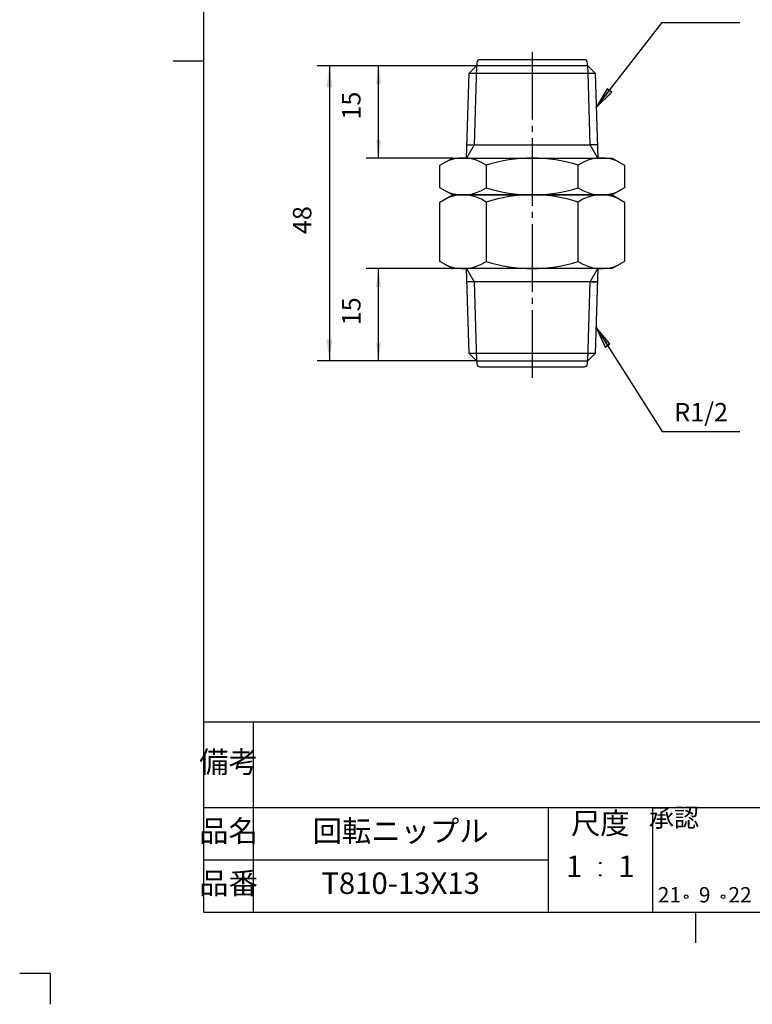
# Model space of a CAD drawing. Units: inches. Extents: x -54 to 166, y -159 to 148.
# Drawn here: x -54 to 65, y -159 to 1 of the extents above; entities that cross this region are included whole.
import ezdxf

# ---------------------------------------------------------------- set-up
doc = ezdxf.new("R2010")
doc.units = ezdxf.units.IN
for name, pattern in [('DASH_CENTER', [14, 11, -1, 1, -1]), ('DOT_CENTER', [14, 12, -1, 0, -1]), ('PHANTOM', [13, 10, -1, 0, -1, 0, -1])]:
    doc.linetypes.add(name, pattern=pattern)
doc.layers.add('1', color=7, linetype='Continuous')
doc.styles.add('CONVERTER_11', font='txt.shx', dxfattribs={"width": 0.9})
doc.dimstyles.new('ME10_DIM_10', dxfattribs={"dimtxt": 3, "dimasz": 3, "dimexe": 2, "dimexo": 0, "dimgap": 2, "dimtad": 1, "dimzin": 12, "dimdsep": 46, "dimtxsty": 'CONVERTER_11', "dimsah": 1, "dimcen": 0.09, "dimclrd": 2, "dimclre": 2, "dimclrt": 7, "dimadec": 0, "dimazin": 0, "dimtfac": 1, "dimtdec": 4, "dimtix": 1, "dimtmove": 0, "dimatfit": 3, "dimfxl": 1, "dimtolj": 1, "dimtzin": 0, "dimarcsym": 0})
doc.dimstyles.new('ME10_DIM_11', dxfattribs={"dimtxt": 3, "dimasz": 3, "dimexe": 2, "dimexo": 0, "dimgap": 2, "dimtad": 1, "dimzin": 12, "dimdsep": 46, "dimtxsty": 'CONVERTER_11', "dimsah": 1, "dimcen": 0.09, "dimclrd": 2, "dimclre": 2, "dimclrt": 7, "dimadec": 0, "dimazin": 0, "dimtfac": 1, "dimtdec": 4, "dimtix": 1, "dimtmove": 0, "dimatfit": 3, "dimfxl": 1, "dimtolj": 1, "dimtzin": 0, "dimarcsym": 0})
doc.dimstyles.new('ME10_DIM_13', dxfattribs={"dimtxt": 3, "dimasz": 3.5, "dimexe": 2, "dimexo": 0, "dimgap": 2, "dimtad": 1, "dimzin": 12, "dimdsep": 46, "dimtxsty": 'CONVERTER_11', "dimsah": 1, "dimcen": 0.09, "dimclrd": 2, "dimclre": 2, "dimclrt": 7, "dimadec": 0, "dimazin": 0, "dimtfac": 1, "dimtdec": 4, "dimtix": 1, "dimtmove": 0, "dimatfit": 3, "dimfxl": 1, "dimtolj": 1, "dimtzin": 0, "dimarcsym": 0})
doc.dimstyles.get("Standard").update_dxf_attribs({"dimtxt": 0.18, "dimasz": 0.18, "dimexe": 0.18, "dimexo": 0.0625, "dimgap": 0.09, "dimtad": 0, "dimtih": 1, "dimtoh": 1, "dimdec": 4, "dimzin": 0, "dimdsep": 46, "dimtxsty": 'Standard', "dimcen": 0.09, "dimadec": 0, "dimazin": 0, "dimtfac": 1, "dimtdec": 4, "dimtofl": 0, "dimtmove": 0, "dimatfit": 3, "dimfxl": 1, "dimtolj": 1, "dimtzin": 0, "dimarcsym": 0})

# ---------------------------------------------------------------- blocks, each defined once
blk = doc.blocks.new('PLIST', base_point=(-66.13, -202.34))
at = {"layer": '1', "color": 7, "char_height": 3.5, "attachment_point": 5, "style": 'CONVERTER_11'}
for s, insert in [('回転ニップル', (7.95, -131.03)), ('T810-13X13', (7.95, -139.53))]:
    blk.add_mtext(s, dxfattribs=dict(at, insert=insert))
blk = doc.blocks.new('開示A4', base_point=(-49.05, -153.78))
at = {"layer": '1', "color": 7, "linetype": 'Continuous'}
for p, q in [((-24.05, -5.28), (-24.05, 133.22)), ((-24.05, -143.78), (-24.05, -5.28)), ((-24.05, -112.78), (150.95, -112.78)), ((150.95, -126.78), (-24.05, -126.78)), ((-24.05, -143.78), (55.95, -143.78)), ((55.95, -143.78), (150.95, -143.78))]:
    blk.add_line(p, q, dxfattribs=at)
at = {"layer": '1', "color": 2, "linetype": 'Continuous'}
for p, q in [((-24.05, -5.28), (-29.05, -5.28)), ((-16.05, -112.78), (-16.05, -126.78)), ((-16.05, -126.78), (-16.05, -143.78)), ((31.95, -126.78), (31.95, -143.78)), ((48.95, -126.78), (48.95, -143.78)), ((-24.05, -135.28), (31.95, -135.28)), ((55.95, -143.78), (55.95, -148.78))]:
    blk.add_line(p, q, dxfattribs=at)
at = {"layer": '1', "color": 4, "linetype": 'PHANTOM'}
for p, q in [((-49.05, -153.78), (-54.05, -153.78)), ((-49.05, -158.78), (-49.05, -153.78))]:
    blk.add_line(p, q, dxfattribs=at)
at = {"layer": '1', "color": 7, "linetype": 'DOT_CENTER'}
for centre in [(40.45, -135.78), (40.45, -137.78)]:
    blk.add_circle(centre, 0.1, dxfattribs=at)
at = {"layer": '1', "color": 7, "linetype": 'Continuous'}
for centre in [(54.45, -141.28), (60.45, -141.28)]:
    blk.add_circle(centre, 0.3, dxfattribs=at)
at = {"layer": '1', "color": 2, "attachment_point": 5, "style": 'CONVERTER_11'}
for s, insert, char_height in [('備考', (-20.05, -119.78), 3.5), ('承認', (52.45, -128.78), 3), ('尺度', (40.45, -129.78), 3.5), ('品名', (-20.05, -131.03), 3.5), ('品番', (-20.05, -139.53), 3.5)]:
    blk.add_mtext(s, dxfattribs=dict(at, insert=insert, char_height=char_height))
at = {"layer": '1', "color": 7, "attachment_point": 5, "style": 'CONVERTER_11'}
for s, insert, char_height in [('1', (36.2, -136.78), 3.5), ('1', (44.7, -136.78), 3.5), ('21', (51.7, -141.28), 2.5), ('9', (57.45, -141.28), 2.5), ('22', (63.2, -141.28), 2.5)]:
    blk.add_mtext(s, dxfattribs=dict(at, insert=insert, char_height=char_height))
blk = doc.blocks.new('開示A4枠', base_point=(-49.05, -153.78))
at = {"layer": '1'}
blk.add_blockref('開示A4', (-49.05, -153.78), dxfattribs=at)
blk = doc.blocks.new('*D4')
at = {"layer": '1', "color": 2, "linetype": 'Continuous'}
for p, q in [((16.37, -39.04), (2.36, -39.04)), ((4.36, -54.04), (4.36, -39.04)), ((20.31, -54.04), (2.36, -54.04))]:
    blk.add_line(p, q, dxfattribs=at)
at = {"layer": '1', "color": 2}
for points in [[(4.75, -42.04), (3.96, -42.04), (4.36, -39.04)], [(3.96, -51.04), (4.75, -51.04), (4.36, -54.04)]]:
    blk.add_solid(points, dxfattribs=at)
at = {"layer": '1', "color": 7, "insert": (2.36, -48.26), "char_height": 3, "attachment_point": 7, "rotation": 90, "line_spacing_factor": 0.60024, "style": 'CONVERTER_11'}
blk.add_mtext('15', dxfattribs=at)
blk = doc.blocks.new('*D5')
at = {"layer": '1', "color": 2, "linetype": 'Continuous'}
for p, q in [((20.31, -6.04), (2.36, -6.04)), ((4.36, -21.04), (4.36, -6.04)), ((16.37, -21.04), (2.36, -21.04))]:
    blk.add_line(p, q, dxfattribs=at)
at = {"layer": '1', "color": 2}
for points in [[(4.75, -9.04), (3.96, -9.04), (4.36, -6.04)], [(3.96, -18.04), (4.75, -18.04), (4.36, -21.04)]]:
    blk.add_solid(points, dxfattribs=at)
at = {"layer": '1', "color": 7, "insert": (2.36, -14.79), "char_height": 3, "attachment_point": 7, "rotation": 90, "line_spacing_factor": 0.60024, "style": 'CONVERTER_11'}
blk.add_mtext('15', dxfattribs=at)
blk = doc.blocks.new('*D7')
at = {"layer": '1', "color": 2, "linetype": 'Continuous'}
for p, q in [((20.31, -6.04), (-5.64, -6.04)), ((-3.64, -6.04), (-3.64, -54.04)), ((20.31, -54.04), (-5.64, -54.04))]:
    blk.add_line(p, q, dxfattribs=at)
at = {"layer": '1', "color": 2}
for points in [[(-3.18, -9.54), (-4.1, -9.54), (-3.64, -6.04)], [(-4.1, -50.54), (-3.18, -50.54), (-3.64, -54.04)]]:
    blk.add_solid(points, dxfattribs=at)
at = {"layer": '1', "color": 7, "insert": (-5.64, -33.42), "char_height": 3, "attachment_point": 7, "rotation": 90, "line_spacing_factor": 0.60024, "style": 'CONVERTER_11'}
blk.add_mtext('48', dxfattribs=at)

msp = doc.modelspace()

# ---------------------------------------------------------------- hatches: boundary and pattern name
at = {"layer": '1', "linetype": 'Continuous'}
for points in [[(42.312, -10.332), (41.584, -9.766), (39.802, -12.814)], [(41.245, -51.801), (42.024, -51.307), (39.76, -48.598)]]:
    msp.add_hatch(color=2, dxfattribs=at).paths.add_polyline_path(points)

# ---------------------------------------------------------------- linework, layer by layer
at = {"layer": '1', "color": 2, "linetype": 'DASH_CENTER'}
msp.add_line((29.368, -3.798), (29.368, -57.148), dxfattribs=at)
at = {"layer": '1', "color": 7, "linetype": 'Continuous'}
for p, q in [((19.108, -7.238), (20.308, -6.038)), ((36.518, -6.038), (20.308, -6.038)), ((20.368, -5.538), (20.368, -6.038)), ((37.868, -5.038), (20.868, -5.038)), ((38.428, -6.038), (36.518, -6.038)), ((38.368, -6.038), (38.368, -5.538)), ((38.428, -6.038), (39.628, -7.238)), ((18.676, -21.038), (19.108, -7.238)), ((19.108, -7.238), (38.465, -7.238)), ((38.468, -7.238), (39.628, -7.238)), ((39.628, -7.238), (40.059, -21.038)), ((18.745, -18.909), (38.83, -18.909)), ((39.99, -18.909), (38.83, -18.909)), ((14.357, -22.199), (16.368, -21.038)), ((14.357, -25.877), (14.357, -22.199)), ((16.368, -21.038), (40.059, -21.038)), ((21.862, -22.199), (21.862, -25.877)), ((36.873, -25.877), (36.873, -22.199)), ((40.059, -21.038), (42.368, -21.038)), ((42.368, -21.038), (44.379, -22.199)), ((44.379, -22.199), (44.379, -25.877)), ((16.368, -27.038), (14.357, -25.877)), ((14.357, -28.199), (16.368, -27.038)), ((29.368, -27.038), (16.368, -27.038)), ((16.368, -27.038), (40.268, -27.038)), ((42.368, -27.038), (29.368, -27.038)), ((42.368, -27.038), (40.268, -27.038)), ((40.368, -27.038), (42.368, -27.038)), ((44.379, -25.877), (42.368, -27.038)), ((42.368, -27.038), (44.379, -28.199)), ((14.357, -37.877), (14.357, -28.199)), ((21.862, -28.199), (21.862, -37.877)), ((36.873, -37.877), (36.873, -28.199)), ((44.379, -28.199), (44.379, -37.877)), ((16.368, -39.038), (14.357, -37.877)), ((44.379, -37.877), (42.368, -39.038)), ((29.368, -39.038), (16.368, -39.038)), ((19.108, -52.838), (18.676, -39.038)), ((42.368, -39.038), (29.368, -39.038)), ((40.059, -39.038), (39.628, -52.838)), ((42.368, -39.038), (40.059, -39.038)), ((29.399, -41.167), (18.745, -41.167)), ((39.99, -41.167), (29.336, -41.167)), ((38.83, -41.167), (39.99, -41.167)), ((20.308, -54.038), (19.108, -52.838)), ((29.368, -52.838), (19.108, -52.838)), ((39.628, -52.838), (29.368, -52.838)), ((39.628, -52.838), (38.428, -54.038)), ((39.628, -52.838), (38.468, -52.838)), ((20.308, -54.038), (29.368, -54.038)), ((20.368, -54.038), (20.368, -54.538)), ((29.368, -54.038), (38.428, -54.038)), ((38.368, -54.538), (38.368, -54.038)), ((20.868, -55.038), (37.868, -55.038))]:
    msp.add_line(p, q, dxfattribs=at)
at = {"layer": '1', "color": 2, "linetype": 'Continuous'}
for p, q in [((20.308, -6.038), (19.905, -18.909)), ((38.465, -7.238), (38.428, -6.038)), ((38.83, -18.909), (38.465, -7.238)), ((41.584, -9.766), (39.802, -12.814)), ((39.802, -12.814), (42.312, -10.332)), ((42.312, -10.332), (41.584, -9.766)), ((19.905, -18.909), (18.676, -21.038)), ((40.059, -21.038), (38.83, -18.909)), ((18.676, -39.038), (19.905, -41.167)), ((38.83, -41.167), (40.059, -39.038)), ((19.905, -41.167), (20.308, -54.038)), ((38.428, -54.038), (38.83, -41.167)), ((42.024, -51.307), (39.76, -48.598)), ((39.76, -48.598), (41.245, -51.801)), ((41.245, -51.801), (42.024, -51.307))]:
    msp.add_line(p, q, dxfattribs=at)
at = {"layer": '1', "color": 7, "linetype": 'Continuous'}
for centre, radius, start, end in [((20.868, -5.538), 0.5, 90, 180), ((37.868, -5.538), 0.5, 0, 90), ((18.109, -27.628), 6.6, 55.3456, 115.3456), ((29.368, -45.877), 24.839, 90, 107.58795), ((29.368, -45.877), 24.839, 72.41205, 90), ((40.626, -27.628), 6.6, 64.6544, 124.6544), ((18.109, -20.448), 6.6, 244.6544, 304.6544), ((18.109, -33.628), 6.6, 55.3456, 115.3456), ((29.368, -2.199), 24.839, 252.41205, 270), ((29.368, -51.877), 24.839, 90, 107.58795), ((29.368, -2.199), 24.839, 270, 287.58795), ((29.368, -51.877), 24.839, 72.41205, 90), ((40.626, -20.448), 6.6, 235.3456, 295.3456), ((40.626, -33.628), 6.6, 64.6544, 124.6544), ((18.109, -32.448), 6.6, 244.6544, 304.6544), ((29.368, -14.199), 24.839, 252.41205, 270), ((29.368, -14.199), 24.839, 270, 287.58795), ((40.626, -32.448), 6.6, 235.3456, 295.3456), ((20.868, -54.538), 0.5, 180, 270), ((37.868, -54.538), 0.5, 270, 0)]:
    msp.add_arc(centre, radius, start, end, dxfattribs=at)
at = {"layer": '1', "color": 7}
for p in [(20.308, -6.038), (20.308, -6.038), (16.368, -21.038), (16.368, -39.038), (20.308, -54.038), (20.308, -54.038)]:
    msp.add_point(p, dxfattribs=at)

# ---------------------------------------------------------------- block references
for name, p in [('開示A4枠', (-49.055, -153.78)), ('PLIST', (-66.13, -202.34))]:
    msp.add_blockref(name, p)

# ---------------------------------------------------------------- texts
at = {"layer": '1', "color": 7, "insert": (56.866, -62.803), "char_height": 3, "attachment_point": 5, "style": 'CONVERTER_11'}
msp.add_mtext('R1/2', dxfattribs=at)

# ---------------------------------------------------------------- dimensions: what is measured, and where the dimension line sits
at = {"layer": '1'}
for base, p1, p2, text, dimstyle, picture, middle in [((-3.643, -54.038), (20.308, -6.038), (20.308, -54.038), '48', 'ME10_DIM_13', '*D7', (-7.143, -31.206)), ((4.357, -6.038), (16.368, -21.038), (20.308, -6.038), '15', 'ME10_DIM_11', '*D5', (0.857, -12.581)), ((4.357, -39.038), (20.308, -54.038), (16.368, -39.038), '15', 'ME10_DIM_10', '*D4', (0.857, -46.049))]:
    dim = msp.add_linear_dim(base=base, p1=p1, p2=p2, angle=90, text=text, dimstyle=dimstyle, dxfattribs=at)
    dim.commit()
    dim.dimension.update_dxf_attribs({"geometry": picture, "text_midpoint": middle, "text_rotation": 90})

# ---------------------------------------------------------------- leaders
at = {"layer": '1', "color": 2, "linetype": 'Continuous', "has_arrowhead": 0}
for points in [[(39.802, -12.814), (50.534, 1.012), (63.181, 1.012)], [(39.76, -48.598), (50.521, -65.57), (63.168, -65.57)]]:
    msp.add_leader(points, dimstyle='Standard', dxfattribs=at)

doc.saveas('drawing.dxf')
